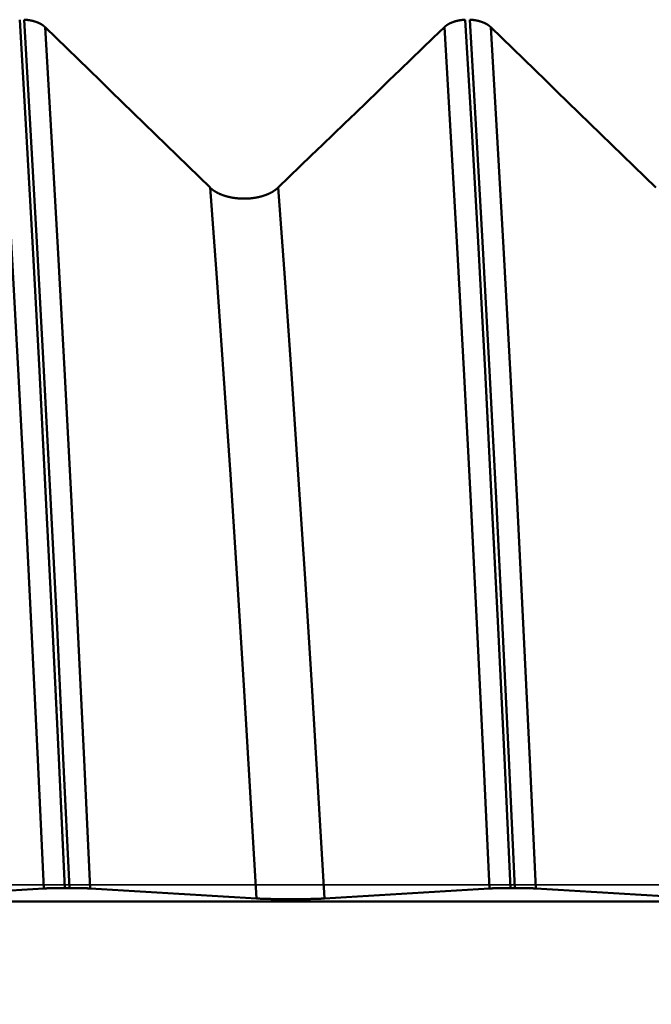
# Model space of a CAD drawing. Extents: x -50 to 107, y -69 to 65.
# Drawn here: x 59 to 60, y 0 to 2 of the extents above; entities that cross this region are included whole.
import ezdxf

# ---------------------------------------------------------------- set-up
doc = ezdxf.new("R2010")
doc.units = 0
doc.header["$PDMODE"] = 1
doc.linetypes.add('LONGDASH_DASH', pattern=[10.5, 6, -0.75, 3, -0.75])
for name, color, linetype, lineweight in [('1', 4, 'Continuous', 50), ('2', 7, 'Continuous', 25), ('4', 2, 'LONGDASH_DASH', 25), ('CUT', 1, 'Continuous', 25), ('SK2', 7, 'Continuous', 25), ('SK4', 2, 'LONGDASH_DASH', 25)]:
    doc.layers.add(name, color=color, linetype=linetype, lineweight=lineweight)
doc.styles.add('STANDARD 3.5 mm', font='monos.ttf', dxfattribs={"height": 3.5})
doc.dimstyles.new('AM_DIN', dxfattribs={"dimtxt": 3.5, "dimasz": 2.5, "dimexe": 2, "dimexo": 1, "dimgap": 1, "dimtad": 1, "dimdec": 1, "dimzin": 0, "dimdsep": 46, "dimtxsty": 'STANDARD 3.5 mm', "dimcen": 0.09, "dimadec": 0, "dimazin": 2, "dimtm": 1e-09, "dimtfac": 0.707107, "dimtmove": 0, "dimatfit": 3, "dimfxl": 1, "dimtolj": 1, "dimtzin": 0, "dimlwd": -1, "dimlwe": -1, "dimarcsym": 0})

# ---------------------------------------------------------------- blocks, each defined once
blk = doc.blocks.new('*D14')
at = {"layer": '2', "color": 0}
for p, q in [((0, -1), (0, -47)), ((69.65, -1), (69.65, -47)), ((67.15, -45), (2.5, -45))]:
    blk.add_line(p, q, dxfattribs=at)
for points in [[(2.5, -44.5833), (2.5, -45.4167), (0, -45)], [(67.15, -45.4167), (67.15, -44.5833), (69.65, -45)]]:
    blk.add_solid(points, dxfattribs=at)
at = {"layer": 'DEFPOINTS', "color": 0}
for p in [(0, 0), (69.65, 0), (0, -35)]:
    blk.add_point(p, dxfattribs=at)
at = {"layer": '2', "color": 0, "insert": (33, -42.1887), "char_height": 3.5, "attachment_point": 5, "style": 'STANDARD 3.5 mm'}
blk.add_mtext('\\A1;69.7', dxfattribs=at)
blk = doc.blocks.new('*D15')
at = {"layer": 'DEFPOINTS', "color": 0}
for p in [(69.65, 0), (-23.7, -2.8), (-23.7, -50)]:
    blk.add_point(p, dxfattribs=at)
at = {"layer": 'SK2', "color": 0}
for p, q in [((69.65, -1), (69.65, -62)), ((-23.7, -3.8), (-23.7, -62)), ((67.15, -60), (-21.2, -60))]:
    blk.add_line(p, q, dxfattribs=at)
for points in [[(-21.2, -59.5833), (-21.2, -60.4167), (-23.7, -60)], [(67.15, -60.4167), (67.15, -59.5833), (69.65, -60)]]:
    blk.add_solid(points, dxfattribs=at)
at = {"layer": 'SK2', "color": 0, "insert": (22.975, -57.1887), "char_height": 3.5, "attachment_point": 5, "style": 'STANDARD 3.5 mm'}
blk.add_mtext('\\A1;93.4', dxfattribs=at)

msp = doc.modelspace()

# ---------------------------------------------------------------- linework, layer by layer
at = {"layer": '1'}
for p, q in [((58.8066, -0.0093), (58.8192, -0.0093)), ((60.0566, -0.0093), (60.0692, -0.0093)), ((64.403, -0.0472), (48.9961, -0.0472))]:
    msp.add_line(p, q, dxfattribs=at)
for points in [[(58.748, -0.0106), (58.731, 0.3507), (58.7133, 0.7139), (58.6951, 1.0748), (58.6765, 1.4288), (58.6579, 1.7715), (58.6394, 2.0987), (58.6212, 2.4066)], [(58.8066, -0.0093), (58.7896, 0.3549), (58.7719, 0.721), (58.7537, 1.0848), (58.7352, 1.4417), (58.7166, 1.7871), (58.6981, 2.117), (58.68, 2.4275)], [(58.8192, -0.0093), (58.8022, 0.3549), (58.7846, 0.721), (58.7663, 1.0848), (58.7478, 1.4417), (58.7292, 1.7871), (58.7107, 2.117), (58.6926, 2.4275)], [(58.7512, 2.4066), (58.751, 2.4068), (58.7509, 2.4069), (58.7507, 2.407), (58.7506, 2.4072), (58.7504, 2.4073), (58.7503, 2.4074), (58.7501, 2.4076), (58.75, 2.4077), (58.7499, 2.4078), (58.7497, 2.408), (58.7496, 2.4081), (58.7494, 2.4082), (58.7493, 2.4084), (58.7491, 2.4085), (58.7489, 2.4086), (58.7488, 2.4088), (58.7486, 2.4089), (58.7485, 2.409), (58.7483, 2.4092), (58.7482, 2.4093), (58.748, 2.4094), (58.7478, 2.4095), (58.7477, 2.4097), (58.7475, 2.4098), (58.7474, 2.4099), (58.7472, 2.4101), (58.747, 2.4102), (58.7469, 2.4103), (58.7467, 2.4104), (58.7465, 2.4106), (58.7464, 2.4107), (58.7462, 2.4108), (58.746, 2.411), (58.7459, 2.4111), (58.7457, 2.4112), (58.7455, 2.4113), (58.7453, 2.4115), (58.7452, 2.4116), (58.745, 2.4117), (58.7448, 2.4118), (58.7446, 2.412), (58.7445, 2.4121), (58.7443, 2.4122), (58.7441, 2.4123), (58.7439, 2.4124), (58.7437, 2.4126), (58.7436, 2.4127), (58.7434, 2.4128), (58.7432, 2.4129), (58.743, 2.413), (58.7428, 2.4132), (58.7426, 2.4133), (58.7425, 2.4134), (58.7423, 2.4135), (58.7421, 2.4136), (58.7419, 2.4138), (58.7417, 2.4139), (58.7415, 2.414), (58.7413, 2.4141), (58.7411, 2.4142), (58.7409, 2.4143), (58.7408, 2.4145), (58.7406, 2.4146), (58.7404, 2.4147), (58.7402, 2.4148), (58.74, 2.4149), (58.7398, 2.415), (58.7396, 2.4151), (58.7394, 2.4152), (58.7392, 2.4154), (58.739, 2.4155), (58.7388, 2.4156), (58.7386, 2.4157), (58.7384, 2.4158), (58.7382, 2.4159), (58.738, 2.416), (58.7378, 2.4161), (58.7376, 2.4162), (58.7374, 2.4163), (58.7372, 2.4165), (58.7369, 2.4166), (58.7367, 2.4167), (58.7365, 2.4168), (58.7363, 2.4169), (58.7361, 2.417), (58.7359, 2.4171), (58.7357, 2.4172), (58.7355, 2.4173), (58.7353, 2.4174), (58.7351, 2.4175), (58.7348, 2.4176), (58.7346, 2.4177), (58.7344, 2.4178), (58.7342, 2.4179), (58.734, 2.418), (58.7338, 2.4181), (58.7336, 2.4182), (58.7333, 2.4183), (58.7331, 2.4184), (58.7329, 2.4185), (58.7327, 2.4186), (58.7325, 2.4187), (58.7322, 2.4188), (58.732, 2.4189), (58.7318, 2.419), (58.7316, 2.4191), (58.7313, 2.4192), (58.7311, 2.4193), (58.7309, 2.4194), (58.7307, 2.4195), (58.7304, 2.4195), (58.7302, 2.4196), (58.73, 2.4197), (58.7297, 2.4198), (58.7295, 2.4199), (58.7293, 2.42), (58.7288, 2.4202), (58.7284, 2.4204), (58.7279, 2.4205), (58.7274, 2.4207), (58.7269, 2.4209), (58.7265, 2.4211), (58.726, 2.4212), (58.7255, 2.4214), (58.725, 2.4216), (58.7245, 2.4217), (58.7241, 2.4219), (58.7236, 2.422), (58.7231, 2.4222), (58.7226, 2.4224), (58.7221, 2.4225), (58.7216, 2.4227), (58.7211, 2.4228), (58.7206, 2.4229), (58.7201, 2.4231), (58.7196, 2.4232), (58.7191, 2.4234), (58.7186, 2.4235), (58.7181, 2.4236), (58.7176, 2.4238), (58.717, 2.4239), (58.7165, 2.424), (58.716, 2.4242), (58.7155, 2.4243), (58.715, 2.4244), (58.7145, 2.4245), (58.7139, 2.4246), (58.7137, 2.4247), (58.7134, 2.4248), (58.7129, 2.4249), (58.7124, 2.425), (58.7118, 2.4251), (58.7113, 2.4252), (58.7108, 2.4253), (58.7102, 2.4254), (58.7097, 2.4255), (58.7092, 2.4256), (58.7086, 2.4257), (58.7081, 2.4258), (58.7075, 2.4259), (58.707, 2.426), (58.7065, 2.4261), (58.7059, 2.4261), (58.7054, 2.4262), (58.7048, 2.4263), (58.7043, 2.4264), (58.7037, 2.4265), (58.7032, 2.4265), (58.7026, 2.4266), (58.7021, 2.4267), (58.7015, 2.4267), (58.701, 2.4268), (58.7004, 2.4269), (58.6998, 2.4269), (58.6993, 2.427), (58.6987, 2.427), (58.6982, 2.4271), (58.6976, 2.4271), (58.6971, 2.4272), (58.6965, 2.4272), (58.6959, 2.4273), (58.6954, 2.4273), (58.6948, 2.4273), (58.6943, 2.4274), (58.6937, 2.4274), (58.6931, 2.4274), (58.6926, 2.4275)], [(58.8779, -0.0106), (58.8609, 0.3507), (58.8432, 0.7139), (58.825, 1.0748), (58.8064, 1.4288), (58.7878, 1.7715), (58.7693, 2.0987), (58.7512, 2.4066)], [(59.2141, 1.9561), (59.1833, 1.9861), (59.1524, 2.0162), (59.1216, 2.0462), (59.0907, 2.0762), (59.0599, 2.1063), (59.029, 2.1363), (58.9982, 2.1664), (58.9673, 2.1964), (58.9364, 2.2264), (58.9055, 2.2565), (58.8747, 2.2865), (58.8438, 2.3165), (58.8129, 2.3466), (58.782, 2.3766), (58.7512, 2.4066)], [(59.8712, 2.4066), (59.8402, 2.3766), (59.8091, 2.3465), (59.778, 2.3165), (59.7469, 2.2865), (59.7158, 2.2564), (59.6847, 2.2264), (59.6536, 2.1963), (59.6224, 2.1663), (59.5913, 2.1363), (59.5602, 2.1062), (59.5291, 2.0762), (59.498, 2.0462), (59.4669, 2.0161), (59.4358, 1.9861), (59.4046, 1.9561)], [(59.93, 2.4275), (59.9294, 2.4274), (59.9288, 2.4274), (59.9283, 2.4274), (59.9277, 2.4273), (59.9272, 2.4273), (59.9266, 2.4273), (59.926, 2.4272), (59.9255, 2.4272), (59.9249, 2.4271), (59.9244, 2.4271), (59.9238, 2.427), (59.9233, 2.427), (59.9227, 2.4269), (59.9221, 2.4269), (59.9216, 2.4268), (59.921, 2.4267), (59.9205, 2.4267), (59.9199, 2.4266), (59.9194, 2.4265), (59.9188, 2.4265), (59.9183, 2.4264), (59.9177, 2.4263), (59.9172, 2.4262), (59.9166, 2.4261), (59.9161, 2.4261), (59.9155, 2.426), (59.915, 2.4259), (59.9145, 2.4258), (59.9139, 2.4257), (59.9134, 2.4256), (59.9128, 2.4255), (59.9123, 2.4254), (59.9118, 2.4253), (59.9112, 2.4252), (59.9107, 2.4251), (59.9102, 2.425), (59.9096, 2.4249), (59.9091, 2.4248), (59.9086, 2.4247), (59.9081, 2.4245), (59.9076, 2.4244), (59.907, 2.4243), (59.9065, 2.4242), (59.906, 2.424), (59.9055, 2.4239), (59.905, 2.4238), (59.9045, 2.4237), (59.904, 2.4235), (59.9034, 2.4234), (59.9029, 2.4232), (59.9024, 2.4231), (59.9019, 2.423), (59.9014, 2.4228), (59.9009, 2.4227), (59.9004, 2.4225), (59.8999, 2.4224), (59.8995, 2.4222), (59.899, 2.4221), (59.8985, 2.4219), (59.898, 2.4217), (59.8975, 2.4216), (59.897, 2.4214), (59.8965, 2.4212), (59.8961, 2.4211), (59.8956, 2.4209), (59.8951, 2.4207), (59.8946, 2.4206), (59.8942, 2.4204), (59.8937, 2.4202), (59.8932, 2.42), (59.8928, 2.4198), (59.8923, 2.4197), (59.8919, 2.4195), (59.8916, 2.4194), (59.8914, 2.4193), (59.8912, 2.4192), (59.8909, 2.4191), (59.8907, 2.419), (59.8905, 2.4189), (59.8903, 2.4188), (59.8901, 2.4187), (59.8898, 2.4186), (59.8896, 2.4185), (59.8894, 2.4184), (59.8892, 2.4183), (59.8889, 2.4182), (59.8887, 2.4181), (59.8885, 2.418), (59.8883, 2.4179), (59.8881, 2.4178), (59.8879, 2.4177), (59.8876, 2.4176), (59.8874, 2.4175), (59.8872, 2.4174), (59.887, 2.4173), (59.8868, 2.4172), (59.8866, 2.4171), (59.8864, 2.417), (59.8862, 2.4169), (59.8859, 2.4168), (59.8857, 2.4167), (59.8855, 2.4166), (59.8853, 2.4165), (59.8851, 2.4164), (59.8849, 2.4162), (59.8845, 2.416), (59.8843, 2.4159), (59.8841, 2.4158), (59.8839, 2.4157), (59.8837, 2.4156), (59.8835, 2.4155), (59.8833, 2.4154), (59.8831, 2.4153), (59.8829, 2.4151), (59.8827, 2.415), (59.8825, 2.4149), (59.8823, 2.4148), (59.8821, 2.4147), (59.8819, 2.4146), (59.8817, 2.4145), (59.8815, 2.4144), (59.8813, 2.4142), (59.8811, 2.4141), (59.8809, 2.414), (59.8808, 2.4139), (59.8806, 2.4138), (59.8804, 2.4137), (59.8802, 2.4135), (59.88, 2.4134), (59.8798, 2.4133), (59.8796, 2.4132), (59.8794, 2.4131), (59.8793, 2.4129), (59.8791, 2.4128), (59.8789, 2.4127), (59.8787, 2.4126), (59.8785, 2.4125), (59.8783, 2.4123), (59.8782, 2.4122), (59.878, 2.4121), (59.8778, 2.412), (59.8776, 2.4118), (59.8775, 2.4117), (59.8773, 2.4116), (59.8771, 2.4115), (59.8769, 2.4113), (59.8768, 2.4112), (59.8766, 2.4111), (59.8764, 2.411), (59.8762, 2.4108), (59.8761, 2.4107), (59.8759, 2.4106), (59.8757, 2.4105), (59.8756, 2.4103), (59.8754, 2.4102), (59.8752, 2.4101), (59.8751, 2.4099), (59.8749, 2.4098), (59.8747, 2.4097), (59.8746, 2.4096), (59.8744, 2.4094), (59.8743, 2.4093), (59.8741, 2.4092), (59.8739, 2.409), (59.8738, 2.4089), (59.8736, 2.4088), (59.8735, 2.4086), (59.8733, 2.4085), (59.8732, 2.4084), (59.873, 2.4082), (59.8729, 2.4081), (59.8727, 2.408), (59.8726, 2.4078), (59.8724, 2.4077), (59.8723, 2.4076), (59.8721, 2.4074), (59.872, 2.4073), (59.8718, 2.4072), (59.8717, 2.407), (59.8715, 2.4069), (59.8714, 2.4068), (59.8712, 2.4066)], [(59.998, -0.0106), (59.981, 0.3507), (59.9633, 0.7139), (59.9451, 1.0748), (59.9265, 1.4288), (59.9079, 1.7715), (59.8894, 2.0987), (59.8712, 2.4066)], [(60.0566, -0.0093), (60.0396, 0.3549), (60.0219, 0.721), (60.0037, 1.0848), (59.9852, 1.4417), (59.9666, 1.7871), (59.9481, 2.117), (59.93, 2.4275)], [(60.0692, -0.0093), (60.0522, 0.3549), (60.0346, 0.721), (60.0163, 1.0848), (59.9978, 1.4417), (59.9792, 1.7871), (59.9607, 2.117), (59.9426, 2.4275)], [(60.0012, 2.4066), (60.001, 2.4068), (60.0009, 2.4069), (60.0007, 2.407), (60.0006, 2.4072), (60.0004, 2.4073), (60.0003, 2.4074), (60.0001, 2.4076), (60, 2.4077), (59.9999, 2.4078), (59.9997, 2.408), (59.9996, 2.4081), (59.9994, 2.4082), (59.9993, 2.4084), (59.9991, 2.4085), (59.9989, 2.4086), (59.9988, 2.4088), (59.9986, 2.4089), (59.9985, 2.409), (59.9983, 2.4092), (59.9982, 2.4093), (59.998, 2.4094), (59.9978, 2.4095), (59.9977, 2.4097), (59.9975, 2.4098), (59.9974, 2.4099), (59.9972, 2.4101), (59.997, 2.4102), (59.9969, 2.4103), (59.9967, 2.4104), (59.9965, 2.4106), (59.9964, 2.4107), (59.9962, 2.4108), (59.996, 2.411), (59.9959, 2.4111), (59.9957, 2.4112), (59.9955, 2.4113), (59.9953, 2.4115), (59.9952, 2.4116), (59.995, 2.4117), (59.9948, 2.4118), (59.9946, 2.412), (59.9945, 2.4121), (59.9943, 2.4122), (59.9941, 2.4123), (59.9939, 2.4124), (59.9937, 2.4126), (59.9936, 2.4127), (59.9934, 2.4128), (59.9932, 2.4129), (59.993, 2.413), (59.9928, 2.4132), (59.9926, 2.4133), (59.9925, 2.4134), (59.9923, 2.4135), (59.9921, 2.4136), (59.9919, 2.4138), (59.9917, 2.4139), (59.9915, 2.414), (59.9913, 2.4141), (59.9911, 2.4142), (59.9909, 2.4143), (59.9908, 2.4145), (59.9906, 2.4146), (59.9904, 2.4147), (59.9902, 2.4148), (59.99, 2.4149), (59.9898, 2.415), (59.9896, 2.4151), (59.9894, 2.4152), (59.9892, 2.4154), (59.989, 2.4155), (59.9888, 2.4156), (59.9886, 2.4157), (59.9884, 2.4158), (59.9882, 2.4159), (59.988, 2.416), (59.9878, 2.4161), (59.9876, 2.4162), (59.9874, 2.4163), (59.9872, 2.4165), (59.9869, 2.4166), (59.9867, 2.4167), (59.9865, 2.4168), (59.9863, 2.4169), (59.9861, 2.417), (59.9859, 2.4171), (59.9857, 2.4172), (59.9855, 2.4173), (59.9853, 2.4174), (59.9851, 2.4175), (59.9848, 2.4176), (59.9846, 2.4177), (59.9844, 2.4178), (59.9842, 2.4179), (59.984, 2.418), (59.9838, 2.4181), (59.9836, 2.4182), (59.9833, 2.4183), (59.9831, 2.4184), (59.9829, 2.4185), (59.9827, 2.4186), (59.9825, 2.4187), (59.9822, 2.4188), (59.982, 2.4189), (59.9818, 2.419), (59.9816, 2.4191), (59.9813, 2.4192), (59.9811, 2.4193), (59.9809, 2.4194), (59.9807, 2.4195), (59.9804, 2.4195), (59.9802, 2.4196), (59.98, 2.4197), (59.9797, 2.4198), (59.9795, 2.4199), (59.9793, 2.42), (59.9788, 2.4202), (59.9784, 2.4204), (59.9779, 2.4205), (59.9774, 2.4207), (59.9769, 2.4209), (59.9765, 2.4211), (59.976, 2.4212), (59.9755, 2.4214), (59.975, 2.4216), (59.9745, 2.4217), (59.9741, 2.4219), (59.9736, 2.422), (59.9731, 2.4222), (59.9726, 2.4224), (59.9721, 2.4225), (59.9716, 2.4227), (59.9711, 2.4228), (59.9706, 2.4229), (59.9701, 2.4231), (59.9696, 2.4232), (59.9691, 2.4234), (59.9686, 2.4235), (59.9681, 2.4236), (59.9676, 2.4238), (59.967, 2.4239), (59.9665, 2.424), (59.966, 2.4242), (59.9655, 2.4243), (59.965, 2.4244), (59.9645, 2.4245), (59.9639, 2.4246), (59.9637, 2.4247), (59.9634, 2.4248), (59.9629, 2.4249), (59.9624, 2.425), (59.9618, 2.4251), (59.9613, 2.4252), (59.9608, 2.4253), (59.9602, 2.4254), (59.9597, 2.4255), (59.9592, 2.4256), (59.9586, 2.4257), (59.9581, 2.4258), (59.9575, 2.4259), (59.957, 2.426), (59.9565, 2.4261), (59.9559, 2.4261), (59.9554, 2.4262), (59.9548, 2.4263), (59.9543, 2.4264), (59.9537, 2.4265), (59.9532, 2.4265), (59.9526, 2.4266), (59.9521, 2.4267), (59.9515, 2.4267), (59.951, 2.4268), (59.9504, 2.4269), (59.9498, 2.4269), (59.9493, 2.427), (59.9487, 2.427), (59.9482, 2.4271), (59.9476, 2.4271), (59.9471, 2.4272), (59.9465, 2.4272), (59.9459, 2.4273), (59.9454, 2.4273), (59.9448, 2.4273), (59.9443, 2.4274), (59.9437, 2.4274), (59.9431, 2.4274), (59.9426, 2.4275)], [(60.1279, -0.0106), (60.1109, 0.3507), (60.0932, 0.7139), (60.075, 1.0748), (60.0564, 1.4288), (60.0378, 1.7715), (60.0193, 2.0987), (60.0012, 2.4066)], [(60.4641, 1.9561), (60.4333, 1.9861), (60.4024, 2.0162), (60.3716, 2.0462), (60.3407, 2.0762), (60.3099, 2.1063), (60.279, 2.1363), (60.2482, 2.1664), (60.2173, 2.1964), (60.1864, 2.2264), (60.1555, 2.2565), (60.1247, 2.2865), (60.0938, 2.3165), (60.0629, 2.3466), (60.032, 2.3766), (60.0012, 2.4066)], [(59.3445, -0.0388), (59.3269, 0.2601), (59.3088, 0.5601), (59.2901, 0.8581), (59.271, 1.1507), (59.2518, 1.4336), (59.2327, 1.7032), (59.2141, 1.9561)], [(59.4046, 1.9561), (59.4042, 1.9556), (59.4037, 1.9552), (59.4033, 1.9548), (59.4028, 1.9543), (59.4023, 1.9539), (59.4018, 1.9535), (59.4013, 1.9531), (59.4008, 1.9527), (59.4003, 1.9522), (59.3998, 1.9518), (59.3993, 1.9514), (59.3988, 1.951), (59.3982, 1.9506), (59.3977, 1.9502), (59.3972, 1.9498), (59.3966, 1.9494), (59.3961, 1.949), (59.3955, 1.9486), (59.3949, 1.9482), (59.3944, 1.9478), (59.3938, 1.9474), (59.3932, 1.947), (59.3926, 1.9467), (59.392, 1.9463), (59.3914, 1.9459), (59.3908, 1.9455), (59.3902, 1.9451), (59.3896, 1.9448), (59.389, 1.9444), (59.3884, 1.944), (59.3877, 1.9437), (59.3871, 1.9433), (59.3865, 1.943), (59.3858, 1.9426), (59.3852, 1.9423), (59.3845, 1.9419), (59.3839, 1.9416), (59.3832, 1.9412), (59.3825, 1.9409), (59.3819, 1.9406), (59.3812, 1.9403), (59.3805, 1.9399), (59.3798, 1.9396), (59.3791, 1.9393), (59.3784, 1.939), (59.3777, 1.9387), (59.377, 1.9383), (59.3763, 1.938), (59.3756, 1.9377), (59.3749, 1.9374), (59.3742, 1.9371), (59.3734, 1.9368), (59.3727, 1.9365), (59.372, 1.9363), (59.3712, 1.936), (59.3705, 1.9357), (59.3697, 1.9354), (59.369, 1.9351), (59.3682, 1.9349), (59.3674, 1.9346), (59.3667, 1.9343), (59.3659, 1.9341), (59.3651, 1.9338), (59.3643, 1.9336), (59.3636, 1.9333), (59.3628, 1.9331), (59.362, 1.9328), (59.3612, 1.9326), (59.3604, 1.9323), (59.3596, 1.9321), (59.3588, 1.9319), (59.358, 1.9317), (59.3572, 1.9314), (59.3564, 1.9312), (59.3556, 1.931), (59.3547, 1.9308), (59.3539, 1.9306), (59.3531, 1.9304), (59.3523, 1.9302), (59.3514, 1.93), (59.3506, 1.9298), (59.3498, 1.9296), (59.3489, 1.9294), (59.3481, 1.9292), (59.3473, 1.9291), (59.3464, 1.9289), (59.3456, 1.9287), (59.3447, 1.9286), (59.3439, 1.9284), (59.343, 1.9283), (59.3422, 1.9281), (59.3413, 1.928), (59.3404, 1.9278), (59.3396, 1.9277), (59.3387, 1.9275), (59.3378, 1.9274), (59.337, 1.9273), (59.3361, 1.9271), (59.3352, 1.927), (59.3343, 1.9269), (59.3335, 1.9268), (59.3326, 1.9267), (59.3317, 1.9266), (59.3308, 1.9265), (59.3299, 1.9264), (59.3291, 1.9263), (59.3282, 1.9262), (59.3273, 1.9261), (59.3264, 1.926), (59.3255, 1.926), (59.3246, 1.9259), (59.3237, 1.9258), (59.3228, 1.9257), (59.3219, 1.9257), (59.321, 1.9256), (59.3201, 1.9256), (59.3192, 1.9255), (59.3183, 1.9255), (59.3174, 1.9254), (59.3165, 1.9254), (59.3157, 1.9254), (59.3148, 1.9254), (59.3139, 1.9253), (59.313, 1.9253), (59.3121, 1.9253), (59.3112, 1.9253), (59.3103, 1.9253), (59.3094, 1.9253), (59.3085, 1.9253), (59.3076, 1.9253), (59.3067, 1.9253), (59.3058, 1.9253), (59.3049, 1.9253), (59.304, 1.9253), (59.3031, 1.9254), (59.3022, 1.9254), (59.3013, 1.9254), (59.3004, 1.9255), (59.2995, 1.9255), (59.2986, 1.9256), (59.2977, 1.9256), (59.2968, 1.9257), (59.2959, 1.9257), (59.295, 1.9258), (59.2941, 1.9259), (59.2932, 1.9259), (59.2923, 1.926), (59.2914, 1.9261), (59.2906, 1.9262), (59.2897, 1.9263), (59.2888, 1.9264), (59.2879, 1.9264), (59.287, 1.9265), (59.2861, 1.9266), (59.2852, 1.9268), (59.2844, 1.9269), (59.2835, 1.927), (59.2826, 1.9271), (59.2817, 1.9272), (59.2809, 1.9274), (59.28, 1.9275), (59.2791, 1.9276), (59.2783, 1.9278), (59.2774, 1.9279), (59.2766, 1.928), (59.2757, 1.9282), (59.2749, 1.9284), (59.274, 1.9285), (59.2732, 1.9287), (59.2723, 1.9288), (59.2715, 1.929), (59.2706, 1.9292), (59.2698, 1.9294), (59.269, 1.9296), (59.2681, 1.9297), (59.2673, 1.9299), (59.2665, 1.9301), (59.2656, 1.9303), (59.2648, 1.9305), (59.264, 1.9307), (59.2632, 1.9309), (59.2623, 1.9312), (59.2615, 1.9314), (59.2607, 1.9316), (59.2599, 1.9318), (59.2591, 1.9321), (59.2583, 1.9323), (59.2575, 1.9325), (59.2567, 1.9328), (59.2559, 1.933), (59.2551, 1.9332), (59.2544, 1.9335), (59.2536, 1.9338), (59.2528, 1.934), (59.252, 1.9343), (59.2513, 1.9345), (59.2505, 1.9348), (59.2497, 1.9351), (59.249, 1.9353), (59.2482, 1.9356), (59.2475, 1.9359), (59.2467, 1.9362), (59.246, 1.9365), (59.2453, 1.9368), (59.2446, 1.9371), (59.2438, 1.9374), (59.2431, 1.9377), (59.2424, 1.938), (59.2417, 1.9383), (59.241, 1.9386), (59.2403, 1.9389), (59.2396, 1.9392), (59.2389, 1.9395), (59.2382, 1.9399), (59.2375, 1.9402), (59.2369, 1.9405), (59.2362, 1.9408), (59.2355, 1.9412), (59.2348, 1.9415), (59.2342, 1.9419), (59.2335, 1.9422), (59.2329, 1.9426), (59.2322, 1.9429), (59.2316, 1.9433), (59.231, 1.9436), (59.2303, 1.944), (59.2297, 1.9444), (59.2291, 1.9447), (59.2285, 1.9451), (59.2279, 1.9455), (59.2273, 1.9458), (59.2267, 1.9462), (59.2261, 1.9466), (59.2255, 1.947), (59.2249, 1.9474), (59.2243, 1.9478), (59.2238, 1.9482), (59.2232, 1.9485), (59.2227, 1.9489), (59.2221, 1.9493), (59.2216, 1.9497), (59.221, 1.9501), (59.2205, 1.9505), (59.22, 1.951), (59.2195, 1.9514), (59.2189, 1.9518), (59.2184, 1.9522), (59.2182, 1.9524), (59.2179, 1.9526), (59.2174, 1.953), (59.2169, 1.9535), (59.2164, 1.9539), (59.216, 1.9543), (59.2155, 1.9548), (59.215, 1.9552), (59.2146, 1.9556), (59.2141, 1.9561)], [(59.535, -0.0388), (59.5175, 0.2601), (59.4993, 0.5601), (59.4806, 0.8581), (59.4615, 1.1507), (59.4423, 1.4336), (59.4233, 1.7032), (59.4046, 1.9561)], [(58.285, -0.0388), (58.3158, -0.0369), (58.3467, -0.035), (58.3775, -0.0331), (58.4084, -0.0313), (58.4393, -0.0294), (58.4701, -0.0275), (58.501, -0.0256), (58.5319, -0.0238), (58.5627, -0.0219), (58.5936, -0.02), (58.6245, -0.0181), (58.6554, -0.0163), (58.6863, -0.0144), (58.7172, -0.0125), (58.748, -0.0106)], [(58.748, -0.0106), (58.7482, -0.0106), (58.7483, -0.0106), (58.7485, -0.0106), (58.7486, -0.0106), (58.7488, -0.0106), (58.7489, -0.0106), (58.749, -0.0106), (58.7492, -0.0106), (58.7493, -0.0106), (58.7495, -0.0106), (58.7496, -0.0105), (58.7498, -0.0105), (58.7499, -0.0105), (58.7501, -0.0105), (58.7502, -0.0105), (58.7504, -0.0105), (58.7506, -0.0105), (58.7507, -0.0105), (58.7509, -0.0105), (58.751, -0.0105), (58.7512, -0.0105), (58.7513, -0.0105), (58.7515, -0.0104), (58.7517, -0.0104), (58.7518, -0.0104), (58.752, -0.0104), (58.7522, -0.0104), (58.7523, -0.0104), (58.7525, -0.0104), (58.7527, -0.0104), (58.7528, -0.0104), (58.753, -0.0104), (58.7532, -0.0104), (58.7533, -0.0104), (58.7535, -0.0104), (58.7537, -0.0103), (58.7539, -0.0103), (58.754, -0.0103), (58.7542, -0.0103), (58.7544, -0.0103), (58.7546, -0.0103), (58.7547, -0.0103), (58.7549, -0.0103), (58.7551, -0.0103), (58.7553, -0.0103), (58.7554, -0.0103), (58.7556, -0.0103), (58.7558, -0.0103), (58.756, -0.0102), (58.7562, -0.0102), (58.7564, -0.0102), (58.7565, -0.0102), (58.7567, -0.0102), (58.7569, -0.0102), (58.7571, -0.0102), (58.7573, -0.0102), (58.7575, -0.0102), (58.7577, -0.0102), (58.7579, -0.0102), (58.7581, -0.0102), (58.7582, -0.0102), (58.7584, -0.0102), (58.7586, -0.0101), (58.7588, -0.0101), (58.759, -0.0101), (58.7592, -0.0101), (58.7596, -0.0101), (58.76, -0.0101), (58.7604, -0.0101), (58.7608, -0.0101), (58.7612, -0.0101), (58.7616, -0.01), (58.762, -0.01), (58.7624, -0.01), (58.7629, -0.01), (58.7633, -0.01), (58.7637, -0.01), (58.7641, -0.01), (58.7643, -0.01), (58.7646, -0.0099), (58.7648, -0.0099), (58.765, -0.0099), (58.7652, -0.0099), (58.7654, -0.0099), (58.7656, -0.0099), (58.7659, -0.0099), (58.7663, -0.0099), (58.7667, -0.0099), (58.7672, -0.0099), (58.7676, -0.0099), (58.7681, -0.0099), (58.7685, -0.0098), (58.769, -0.0098), (58.7694, -0.0098), (58.7699, -0.0098), (58.7704, -0.0098), (58.7708, -0.0098), (58.7713, -0.0098), (58.7718, -0.0098), (58.7722, -0.0098), (58.7727, -0.0097), (58.7732, -0.0097), (58.7737, -0.0097), (58.7742, -0.0097), (58.7746, -0.0097), (58.7751, -0.0097), (58.7756, -0.0097), (58.7761, -0.0097), (58.7766, -0.0097), (58.7771, -0.0096), (58.7776, -0.0096), (58.7781, -0.0096), (58.7786, -0.0096), (58.7791, -0.0096), (58.7796, -0.0096), (58.7801, -0.0096), (58.7806, -0.0096), (58.7811, -0.0096), (58.7816, -0.0096), (58.7821, -0.0096), (58.7827, -0.0096), (58.7832, -0.0095), (58.7837, -0.0095), (58.7842, -0.0095), (58.7847, -0.0095), (58.7852, -0.0095), (58.7858, -0.0095), (58.786, -0.0095), (58.7863, -0.0095), (58.7868, -0.0095), (58.7873, -0.0095), (58.7879, -0.0095), (58.7884, -0.0095), (58.7889, -0.0095), (58.7895, -0.0095), (58.79, -0.0095), (58.7906, -0.0094), (58.7911, -0.0094), (58.7916, -0.0094), (58.7922, -0.0094), (58.7927, -0.0094), (58.7933, -0.0094), (58.7938, -0.0094), (58.7944, -0.0094), (58.7949, -0.0094), (58.7955, -0.0094), (58.796, -0.0094), (58.7966, -0.0094), (58.7971, -0.0094), (58.7977, -0.0094), (58.7982, -0.0094), (58.7988, -0.0094), (58.7999, -0.0094), (58.801, -0.0094), (58.8021, -0.0094), (58.8033, -0.0094), (58.8044, -0.0093), (58.8055, -0.0093), (58.8066, -0.0093)], [(58.8192, -0.0093), (58.8204, -0.0093), (58.8215, -0.0093), (58.8226, -0.0094), (58.8237, -0.0094), (58.8248, -0.0094), (58.8259, -0.0094), (58.827, -0.0094), (58.8282, -0.0094), (58.8287, -0.0094), (58.8293, -0.0094), (58.8298, -0.0094), (58.8304, -0.0094), (58.8309, -0.0094), (58.8315, -0.0094), (58.832, -0.0094), (58.8326, -0.0094), (58.8331, -0.0094), (58.8336, -0.0094), (58.8342, -0.0094), (58.8347, -0.0094), (58.8353, -0.0094), (58.8358, -0.0095), (58.8363, -0.0095), (58.8369, -0.0095), (58.8374, -0.0095), (58.838, -0.0095), (58.8385, -0.0095), (58.839, -0.0095), (58.8395, -0.0095), (58.8401, -0.0095), (58.8406, -0.0095), (58.8411, -0.0095), (58.8416, -0.0095), (58.8422, -0.0095), (58.8427, -0.0095), (58.8432, -0.0096), (58.8437, -0.0096), (58.8442, -0.0096), (58.8447, -0.0096), (58.8452, -0.0096), (58.8457, -0.0096), (58.8462, -0.0096), (58.8467, -0.0096), (58.8472, -0.0096), (58.8478, -0.0096), (58.8482, -0.0096), (58.8487, -0.0096), (58.8492, -0.0097), (58.8497, -0.0097), (58.8502, -0.0097), (58.8507, -0.0097), (58.8512, -0.0097), (58.8517, -0.0097), (58.8522, -0.0097), (58.8526, -0.0097), (58.8531, -0.0097), (58.8536, -0.0097), (58.8541, -0.0098), (58.8545, -0.0098), (58.855, -0.0098), (58.8555, -0.0098), (58.856, -0.0098), (58.8564, -0.0098), (58.8569, -0.0098), (58.8573, -0.0098), (58.8578, -0.0099), (58.8582, -0.0099), (58.8587, -0.0099), (58.8591, -0.0099), (58.8596, -0.0099), (58.86, -0.0099), (58.8605, -0.0099), (58.8609, -0.0099), (58.8613, -0.0099), (58.8618, -0.01), (58.862, -0.01), (58.8622, -0.01), (58.8624, -0.01), (58.8626, -0.01), (58.8628, -0.01), (58.863, -0.01), (58.8632, -0.01), (58.8634, -0.01), (58.8637, -0.01), (58.8639, -0.01), (58.8641, -0.01), (58.8643, -0.01), (58.8647, -0.0101), (58.8651, -0.0101), (58.8655, -0.0101), (58.8659, -0.0101), (58.8663, -0.0101), (58.8667, -0.0101), (58.8671, -0.0101), (58.8673, -0.0101), (58.8675, -0.0102), (58.8677, -0.0102), (58.8679, -0.0102), (58.8681, -0.0102), (58.8682, -0.0102), (58.8684, -0.0102), (58.8686, -0.0102), (58.8688, -0.0102), (58.869, -0.0102), (58.8692, -0.0102), (58.8694, -0.0102), (58.8696, -0.0102), (58.8697, -0.0102), (58.8699, -0.0102), (58.8701, -0.0103), (58.8703, -0.0103), (58.8705, -0.0103), (58.8707, -0.0103), (58.8708, -0.0103), (58.871, -0.0103), (58.8712, -0.0103), (58.8714, -0.0103), (58.8716, -0.0103), (58.8717, -0.0103), (58.8719, -0.0103), (58.8721, -0.0103), (58.8723, -0.0103), (58.8724, -0.0104), (58.8726, -0.0104), (58.8728, -0.0104), (58.8729, -0.0104), (58.8731, -0.0104), (58.8733, -0.0104), (58.8735, -0.0104), (58.8736, -0.0104), (58.8738, -0.0104), (58.874, -0.0104), (58.8741, -0.0104), (58.8743, -0.0104), (58.8744, -0.0104), (58.8746, -0.0105), (58.8748, -0.0105), (58.8749, -0.0105), (58.8751, -0.0105), (58.8752, -0.0105), (58.8754, -0.0105), (58.8756, -0.0105), (58.8757, -0.0105), (58.8759, -0.0105), (58.876, -0.0105), (58.8762, -0.0105), (58.8763, -0.0105), (58.8765, -0.0106), (58.8766, -0.0106), (58.8768, -0.0106), (58.8769, -0.0106), (58.8771, -0.0106), (58.8772, -0.0106), (58.8774, -0.0106), (58.8775, -0.0106), (58.8777, -0.0106), (58.8778, -0.0106), (58.8779, -0.0106)], [(58.8779, -0.0106), (58.909, -0.0125), (58.9401, -0.0144), (58.9712, -0.0163), (59.0023, -0.0181), (59.0334, -0.02), (59.0645, -0.0219), (59.0956, -0.0238), (59.1267, -0.0256), (59.1578, -0.0275), (59.1889, -0.0294), (59.22, -0.0313), (59.2511, -0.0331), (59.2822, -0.035), (59.3134, -0.0369), (59.3445, -0.0388)], [(59.535, -0.0388), (59.5658, -0.0369), (59.5967, -0.035), (59.6275, -0.0331), (59.6584, -0.0313), (59.6893, -0.0294), (59.7201, -0.0275), (59.751, -0.0256), (59.7819, -0.0238), (59.8127, -0.0219), (59.8436, -0.02), (59.8745, -0.0181), (59.9054, -0.0163), (59.9363, -0.0144), (59.9672, -0.0125), (59.998, -0.0106)], [(59.998, -0.0106), (59.9982, -0.0106), (59.9983, -0.0106), (59.9985, -0.0106), (59.9986, -0.0106), (59.9988, -0.0106), (59.9989, -0.0106), (59.999, -0.0106), (59.9992, -0.0106), (59.9993, -0.0106), (59.9995, -0.0106), (59.9996, -0.0105), (59.9998, -0.0105), (59.9999, -0.0105), (60.0001, -0.0105), (60.0002, -0.0105), (60.0004, -0.0105), (60.0006, -0.0105), (60.0007, -0.0105), (60.0009, -0.0105), (60.001, -0.0105), (60.0012, -0.0105), (60.0013, -0.0105), (60.0015, -0.0104), (60.0017, -0.0104), (60.0018, -0.0104), (60.002, -0.0104), (60.0022, -0.0104), (60.0023, -0.0104), (60.0025, -0.0104), (60.0027, -0.0104), (60.0028, -0.0104), (60.003, -0.0104), (60.0032, -0.0104), (60.0033, -0.0104), (60.0035, -0.0104), (60.0037, -0.0103), (60.0039, -0.0103), (60.004, -0.0103), (60.0042, -0.0103), (60.0044, -0.0103), (60.0046, -0.0103), (60.0047, -0.0103), (60.0049, -0.0103), (60.0051, -0.0103), (60.0053, -0.0103), (60.0054, -0.0103), (60.0056, -0.0103), (60.0058, -0.0103), (60.006, -0.0102), (60.0062, -0.0102), (60.0064, -0.0102), (60.0065, -0.0102), (60.0067, -0.0102), (60.0069, -0.0102), (60.0071, -0.0102), (60.0073, -0.0102), (60.0075, -0.0102), (60.0077, -0.0102), (60.0079, -0.0102), (60.0081, -0.0102), (60.0082, -0.0102), (60.0084, -0.0102), (60.0086, -0.0101), (60.0088, -0.0101), (60.009, -0.0101), (60.0092, -0.0101), (60.0096, -0.0101), (60.01, -0.0101), (60.0104, -0.0101), (60.0108, -0.0101), (60.0112, -0.0101), (60.0116, -0.01), (60.012, -0.01), (60.0124, -0.01), (60.0129, -0.01), (60.0133, -0.01), (60.0137, -0.01), (60.0141, -0.01), (60.0143, -0.01), (60.0146, -0.0099), (60.0148, -0.0099), (60.015, -0.0099), (60.0152, -0.0099), (60.0154, -0.0099), (60.0156, -0.0099), (60.0159, -0.0099), (60.0163, -0.0099), (60.0167, -0.0099), (60.0172, -0.0099), (60.0176, -0.0099), (60.0181, -0.0099), (60.0185, -0.0098), (60.019, -0.0098), (60.0194, -0.0098), (60.0199, -0.0098), (60.0204, -0.0098), (60.0208, -0.0098), (60.0213, -0.0098), (60.0218, -0.0098), (60.0222, -0.0098), (60.0227, -0.0097), (60.0232, -0.0097), (60.0237, -0.0097), (60.0242, -0.0097), (60.0246, -0.0097), (60.0251, -0.0097), (60.0256, -0.0097), (60.0261, -0.0097), (60.0266, -0.0097), (60.0271, -0.0096), (60.0276, -0.0096), (60.0281, -0.0096), (60.0286, -0.0096), (60.0291, -0.0096), (60.0296, -0.0096), (60.0301, -0.0096), (60.0306, -0.0096), (60.0311, -0.0096), (60.0316, -0.0096), (60.0321, -0.0096), (60.0327, -0.0096), (60.0332, -0.0095), (60.0337, -0.0095), (60.0342, -0.0095), (60.0347, -0.0095), (60.0352, -0.0095), (60.0358, -0.0095), (60.036, -0.0095), (60.0363, -0.0095), (60.0368, -0.0095), (60.0373, -0.0095), (60.0379, -0.0095), (60.0384, -0.0095), (60.0389, -0.0095), (60.0395, -0.0095), (60.04, -0.0095), (60.0406, -0.0094), (60.0411, -0.0094), (60.0416, -0.0094), (60.0422, -0.0094), (60.0427, -0.0094), (60.0433, -0.0094), (60.0438, -0.0094), (60.0444, -0.0094), (60.0449, -0.0094), (60.0455, -0.0094), (60.046, -0.0094), (60.0466, -0.0094), (60.0471, -0.0094), (60.0477, -0.0094), (60.0482, -0.0094), (60.0488, -0.0094), (60.0499, -0.0094), (60.051, -0.0094), (60.0521, -0.0094), (60.0533, -0.0094), (60.0544, -0.0093), (60.0555, -0.0093), (60.0566, -0.0093)], [(60.0692, -0.0093), (60.0704, -0.0093), (60.0715, -0.0093), (60.0726, -0.0094), (60.0737, -0.0094), (60.0748, -0.0094), (60.0759, -0.0094), (60.077, -0.0094), (60.0782, -0.0094), (60.0787, -0.0094), (60.0793, -0.0094), (60.0798, -0.0094), (60.0804, -0.0094), (60.0809, -0.0094), (60.0815, -0.0094), (60.082, -0.0094), (60.0826, -0.0094), (60.0831, -0.0094), (60.0836, -0.0094), (60.0842, -0.0094), (60.0847, -0.0094), (60.0853, -0.0094), (60.0858, -0.0095), (60.0863, -0.0095), (60.0869, -0.0095), (60.0874, -0.0095), (60.088, -0.0095), (60.0885, -0.0095), (60.089, -0.0095), (60.0895, -0.0095), (60.0901, -0.0095), (60.0906, -0.0095), (60.0911, -0.0095), (60.0916, -0.0095), (60.0922, -0.0095), (60.0927, -0.0095), (60.0932, -0.0096), (60.0937, -0.0096), (60.0942, -0.0096), (60.0947, -0.0096), (60.0952, -0.0096), (60.0957, -0.0096), (60.0962, -0.0096), (60.0967, -0.0096), (60.0972, -0.0096), (60.0978, -0.0096), (60.0982, -0.0096), (60.0987, -0.0096), (60.0992, -0.0097), (60.0997, -0.0097), (60.1002, -0.0097), (60.1007, -0.0097), (60.1012, -0.0097), (60.1017, -0.0097), (60.1022, -0.0097), (60.1026, -0.0097), (60.1031, -0.0097), (60.1036, -0.0097), (60.1041, -0.0098), (60.1045, -0.0098), (60.105, -0.0098), (60.1055, -0.0098), (60.106, -0.0098), (60.1064, -0.0098), (60.1069, -0.0098), (60.1073, -0.0098), (60.1078, -0.0099), (60.1082, -0.0099), (60.1087, -0.0099), (60.1091, -0.0099), (60.1096, -0.0099), (60.11, -0.0099), (60.1105, -0.0099), (60.1109, -0.0099), (60.1113, -0.0099), (60.1118, -0.01), (60.112, -0.01), (60.1122, -0.01), (60.1124, -0.01), (60.1126, -0.01), (60.1128, -0.01), (60.113, -0.01), (60.1132, -0.01), (60.1134, -0.01), (60.1137, -0.01), (60.1139, -0.01), (60.1141, -0.01), (60.1143, -0.01), (60.1147, -0.0101), (60.1151, -0.0101), (60.1155, -0.0101), (60.1159, -0.0101), (60.1163, -0.0101), (60.1167, -0.0101), (60.1171, -0.0101), (60.1173, -0.0101), (60.1175, -0.0102), (60.1177, -0.0102), (60.1179, -0.0102), (60.1181, -0.0102), (60.1182, -0.0102), (60.1184, -0.0102), (60.1186, -0.0102), (60.1188, -0.0102), (60.119, -0.0102), (60.1192, -0.0102), (60.1194, -0.0102), (60.1196, -0.0102), (60.1197, -0.0102), (60.1199, -0.0102), (60.1201, -0.0103), (60.1203, -0.0103), (60.1205, -0.0103), (60.1207, -0.0103), (60.1208, -0.0103), (60.121, -0.0103), (60.1212, -0.0103), (60.1214, -0.0103), (60.1216, -0.0103), (60.1217, -0.0103), (60.1219, -0.0103), (60.1221, -0.0103), (60.1223, -0.0103), (60.1224, -0.0104), (60.1226, -0.0104), (60.1228, -0.0104), (60.1229, -0.0104), (60.1231, -0.0104), (60.1233, -0.0104), (60.1235, -0.0104), (60.1236, -0.0104), (60.1238, -0.0104), (60.124, -0.0104), (60.1241, -0.0104), (60.1243, -0.0104), (60.1244, -0.0104), (60.1246, -0.0105), (60.1248, -0.0105), (60.1249, -0.0105), (60.1251, -0.0105), (60.1252, -0.0105), (60.1254, -0.0105), (60.1256, -0.0105), (60.1257, -0.0105), (60.1259, -0.0105), (60.126, -0.0105), (60.1262, -0.0105), (60.1263, -0.0105), (60.1265, -0.0106), (60.1266, -0.0106), (60.1268, -0.0106), (60.1269, -0.0106), (60.1271, -0.0106), (60.1272, -0.0106), (60.1274, -0.0106), (60.1275, -0.0106), (60.1277, -0.0106), (60.1278, -0.0106), (60.1279, -0.0106)], [(60.1279, -0.0106), (60.159, -0.0125), (60.1901, -0.0144), (60.2212, -0.0163), (60.2523, -0.0181), (60.2834, -0.02), (60.3145, -0.0219), (60.3456, -0.0238), (60.3767, -0.0256), (60.4078, -0.0275), (60.4389, -0.0294), (60.47, -0.0313), (60.5011, -0.0331), (60.5322, -0.035), (60.5634, -0.0369), (60.5945, -0.0388)], [(59.3445, -0.0388), (59.3449, -0.0388), (59.3454, -0.0388), (59.3459, -0.0388), (59.3463, -0.0389), (59.3468, -0.0389), (59.3473, -0.0389), (59.3478, -0.0389), (59.3483, -0.039), (59.3488, -0.039), (59.3493, -0.039), (59.3498, -0.0391), (59.3503, -0.0391), (59.3509, -0.0391), (59.3514, -0.0391), (59.3519, -0.0392), (59.3525, -0.0392), (59.353, -0.0392), (59.3536, -0.0392), (59.3542, -0.0393), (59.3547, -0.0393), (59.3553, -0.0393), (59.3559, -0.0393), (59.3565, -0.0393), (59.3571, -0.0394), (59.3577, -0.0394), (59.3583, -0.0394), (59.3589, -0.0394), (59.3595, -0.0395), (59.3601, -0.0395), (59.3607, -0.0395), (59.3614, -0.0395), (59.362, -0.0396), (59.3626, -0.0396), (59.3633, -0.0396), (59.3639, -0.0396), (59.3646, -0.0396), (59.3652, -0.0397), (59.3659, -0.0397), (59.3666, -0.0397), (59.3672, -0.0397), (59.3679, -0.0397), (59.3686, -0.0398), (59.3693, -0.0398), (59.37, -0.0398), (59.3707, -0.0398), (59.3714, -0.0398), (59.3721, -0.0399), (59.3728, -0.0399), (59.3735, -0.0399), (59.3742, -0.0399), (59.3749, -0.0399), (59.3757, -0.04), (59.3764, -0.04), (59.3771, -0.04), (59.3779, -0.04), (59.3786, -0.04), (59.3794, -0.04), (59.3801, -0.0401), (59.3809, -0.0401), (59.3817, -0.0401), (59.3824, -0.0401), (59.3832, -0.0401), (59.384, -0.0401), (59.3848, -0.0402), (59.3855, -0.0402), (59.3863, -0.0402), (59.3871, -0.0402), (59.3879, -0.0402), (59.3887, -0.0402), (59.3895, -0.0403), (59.3903, -0.0403), (59.3911, -0.0403), (59.3919, -0.0403), (59.3927, -0.0403), (59.3936, -0.0403), (59.3944, -0.0403), (59.3952, -0.0404), (59.396, -0.0404), (59.3968, -0.0404), (59.3977, -0.0404), (59.3993, -0.0404), (59.4002, -0.0404), (59.401, -0.0404), (59.4018, -0.0404), (59.4027, -0.0405), (59.4035, -0.0405), (59.4044, -0.0405), (59.4052, -0.0405), (59.4061, -0.0405), (59.4069, -0.0405), (59.4078, -0.0405), (59.4087, -0.0405), (59.4095, -0.0405), (59.4113, -0.0405), (59.413, -0.0406), (59.4148, -0.0406), (59.4165, -0.0406), (59.4183, -0.0406), (59.4201, -0.0406), (59.4218, -0.0406), (59.4236, -0.0406), (59.4254, -0.0406), (59.4272, -0.0407), (59.429, -0.0407), (59.4326, -0.0407), (59.4361, -0.0407), (59.4379, -0.0407), (59.4397, -0.0407), (59.4433, -0.0407), (59.4469, -0.0407), (59.4505, -0.0407), (59.4523, -0.0407), (59.4541, -0.0406), (59.4559, -0.0406), (59.4577, -0.0406), (59.4594, -0.0406), (59.4612, -0.0406), (59.463, -0.0406), (59.4647, -0.0406), (59.4665, -0.0406), (59.4682, -0.0406), (59.4691, -0.0405), (59.47, -0.0405), (59.4708, -0.0405), (59.4717, -0.0405), (59.4725, -0.0405), (59.4734, -0.0405), (59.4751, -0.0405), (59.4768, -0.0405), (59.4785, -0.0404), (59.4802, -0.0404), (59.481, -0.0404), (59.4818, -0.0404), (59.4827, -0.0404), (59.4835, -0.0404), (59.4843, -0.0404), (59.4851, -0.0403), (59.4859, -0.0403), (59.4868, -0.0403), (59.4876, -0.0403), (59.4884, -0.0403), (59.4892, -0.0403), (59.49, -0.0403), (59.4908, -0.0402), (59.4916, -0.0402), (59.4924, -0.0402), (59.4932, -0.0402), (59.494, -0.0402), (59.4948, -0.0402), (59.4955, -0.0402), (59.4963, -0.0401), (59.4971, -0.0401), (59.4978, -0.0401), (59.4986, -0.0401), (59.4994, -0.0401), (59.5001, -0.0401), (59.5009, -0.04), (59.5016, -0.04), (59.5024, -0.04), (59.5031, -0.04), (59.5038, -0.04), (59.5046, -0.0399), (59.5053, -0.0399), (59.506, -0.0399), (59.5067, -0.0399), (59.5074, -0.0399), (59.5081, -0.0399), (59.5088, -0.0398), (59.5095, -0.0398), (59.5102, -0.0398), (59.5109, -0.0398), (59.5116, -0.0398), (59.5123, -0.0397), (59.5129, -0.0397), (59.5136, -0.0397), (59.5143, -0.0397), (59.5149, -0.0396), (59.5156, -0.0396), (59.5162, -0.0396), (59.5169, -0.0396), (59.5175, -0.0396), (59.5181, -0.0395), (59.5188, -0.0395), (59.5194, -0.0395), (59.52, -0.0395), (59.5206, -0.0394), (59.5212, -0.0394), (59.5218, -0.0394), (59.5224, -0.0394), (59.523, -0.0394), (59.5236, -0.0393), (59.5242, -0.0393), (59.5248, -0.0393), (59.5253, -0.0393), (59.5259, -0.0392), (59.5264, -0.0392), (59.527, -0.0392), (59.5275, -0.0392), (59.5281, -0.0391), (59.5286, -0.0391), (59.5291, -0.0391), (59.5297, -0.0391), (59.5302, -0.039), (59.5307, -0.039), (59.5312, -0.039), (59.5317, -0.0389), (59.5322, -0.0389), (59.5327, -0.0389), (59.5331, -0.0389), (59.5336, -0.0388), (59.5341, -0.0388), (59.5345, -0.0388), (59.535, -0.0388)]]:
    msp.add_lwpolyline(points, dxfattribs=at)
at = {"layer": '4'}
msp.add_line((-2, 0), (71.65, 0), dxfattribs=at)
at = {"layer": 'CUT'}
msp.add_lwpolyline([(53, 4.117), (62.8752, 4.117), (66, 3.65), (66, 0), (53, 0)], close=True, dxfattribs=at)
at = {"layer": 'SK4'}
msp.add_line((-26, 0), (71.65, 0), dxfattribs=at)

# ---------------------------------------------------------------- dimensions: what is measured, and where the dimension line sits
at = {"layer": '2'}
dim = msp.add_linear_dim(base=(0, -45), p1=(69.65, 0), p2=(0, 0), dimstyle='AM_DIN', dxfattribs=at)
dim.commit()
dim.dimension.update_dxf_attribs({"geometry": '*D14', "text_midpoint": (33, -45), "dimtype": 160})
at = {"layer": 'SK2'}
dim = msp.add_linear_dim(base=(-23.7, -60), p1=(69.65, 0), p2=(-23.7, -2.8), dimstyle='AM_DIN', dxfattribs=at)
dim.commit()
dim.dimension.update_dxf_attribs({"geometry": '*D15', "text_midpoint": (22.975, -60), "dimtype": 160})

doc.saveas('drawing.dxf')
